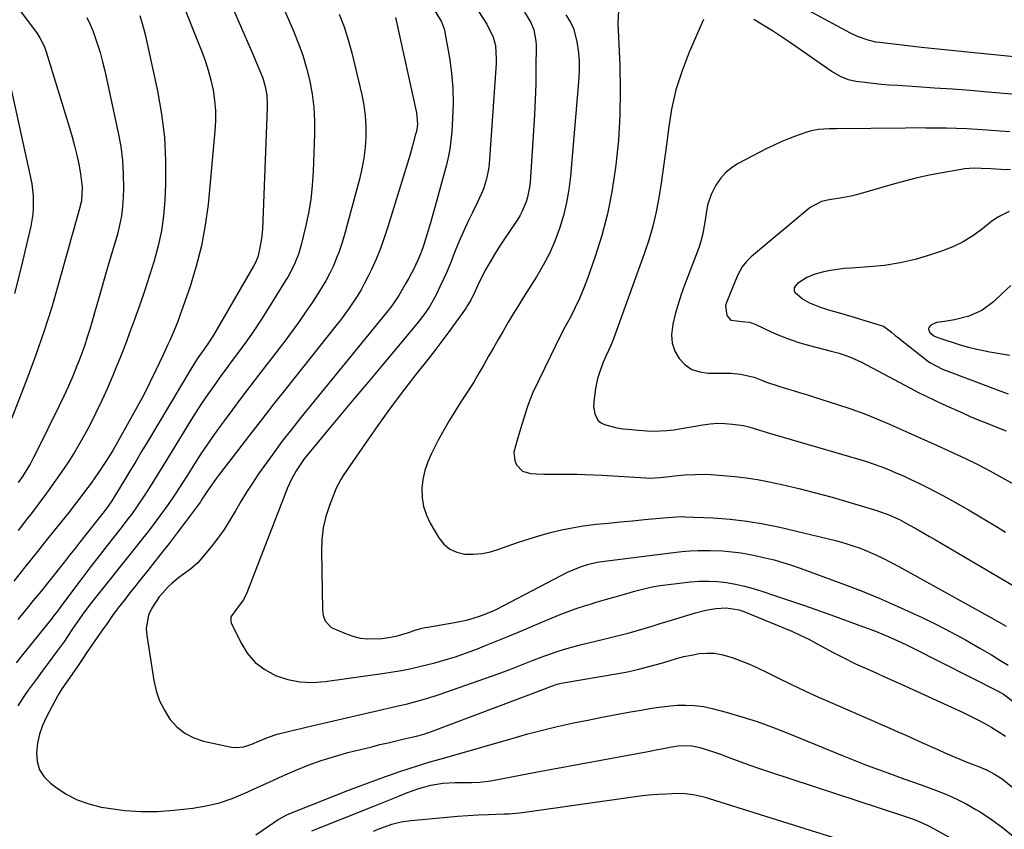
# Model space of a CAD drawing. Units: inches. Extents: x 1830809 to 1836152, y 426290 to 431626.
# Drawn here: x 1834464 to 1834800, y 427211 to 427487 of the extents above; entities that cross this region are included whole.
import ezdxf

# ---------------------------------------------------------------- set-up
doc = ezdxf.new("R2010")
doc.units = ezdxf.units.IN
doc.header["$MEASUREMENT"] = 0
doc.layers.add('7', color=7, linetype='Continuous')
doc.layers.add('8', color=7, linetype='Continuous')

msp = doc.modelspace()

# ---------------------------------------------------------------- linework, layer by layer
at = {"layer": '7', "color": 18}
for points in [[(1834456.82, 427500.07, 1812), (1834469.77, 427482.71, 1812), (1834470.74, 427481.25, 1812), (1834472.32, 427478.14, 1812), (1834472.92, 427476.49, 1812), (1834480.88, 427450.54, 1812), (1834481.77, 427447.47, 1812), (1834482.59, 427444.38, 1812), (1834483.32, 427441.27, 1812), (1834483.98, 427438.14, 1812), (1834484.61, 427434.91, 1812), (1834485.11, 427430.29, 1812), (1834484.89, 427425.64, 1812), (1834484.16, 427422.62, 1812), (1834482.9, 427418.16, 1812), (1834482.41, 427416.42, 1812), (1834481.44, 427412.96, 1812), (1834480.96, 427411.22, 1812), (1834477.24, 427397.76, 1812), (1834474.77, 427389.34, 1812), (1834472.13, 427380.98, 1812), (1834469.24, 427372.7, 1812), (1834466.18, 427364.47, 1812), (1834457.99, 427343.44, 1812)], [(1834517.98, 427496.6, 1806), (1834525.86, 427476.84, 1806), (1834527.06, 427473.54, 1806), (1834528.14, 427470.2, 1806), (1834529.03, 427466.8, 1806), (1834529.79, 427463.37, 1806), (1834530.31, 427459.9, 1806), (1834530.62, 427456.42, 1806), (1834530.64, 427452.93, 1806), (1834530.45, 427449.43, 1806), (1834528.07, 427424.43, 1806), (1834527.13, 427417.3, 1806), (1834525.85, 427410.25, 1806), (1834524.06, 427403.3, 1806), (1834521.94, 427396.44, 1806), (1834518.34, 427386.16, 1806), (1834517.73, 427384.5, 1806), (1834516.43, 427381.2, 1806), (1834515.02, 427377.96, 1806), (1834514.29, 427376.35, 1806), (1834512.79, 427373.13, 1806), (1834510.3, 427367.87, 1806), (1834508.25, 427363.65, 1806), (1834506.14, 427359.47, 1806), (1834503.95, 427355.34, 1806), (1834501.69, 427351.24, 1806), (1834497.81, 427344.35, 1806), (1834495.56, 427340.49, 1806), (1834493.23, 427336.67, 1806), (1834490.78, 427332.93, 1806), (1834488.2, 427329.28, 1806), (1834486, 427326.32, 1806), (1834484.36, 427324.16, 1806), (1834482.69, 427322.01, 1806), (1834481.01, 427319.88, 1806), (1834473.27, 427310.21, 1806), (1834469.46, 427305.44, 1806), (1834465.66, 427300.66, 1806), (1834461.86, 427295.88, 1806)], [(1834533.36, 427498.78, 1804), (1834542.58, 427477.54, 1804), (1834543.4, 427475.65, 1804), (1834544.2, 427473.76, 1804), (1834545.77, 427469.97, 1804), (1834546.71, 427467.54, 1804), (1834547.55, 427464.67, 1804), (1834548.09, 427461.72, 1804), (1834548.3, 427458.74, 1804), (1834548.29, 427457.24, 1804), (1834546.61, 427416, 1804), (1834546.34, 427412.79, 1804), (1834545.79, 427409.61, 1804), (1834545.05, 427406.47, 1804), (1834544.12, 427404.34, 1804), (1834543.56, 427403.33, 1804), (1834530.74, 427381.2, 1804), (1834529.94, 427379.85, 1804), (1834528.24, 427377.21, 1804), (1834526.72, 427375.03, 1804), (1834524.38, 427371.68, 1804), (1834522.18, 427368.24, 1804), (1834507.44, 427343.45, 1804), (1834505.43, 427340.08, 1804), (1834503.42, 427336.71, 1804), (1834501.39, 427333.35, 1804), (1834499.36, 427329.99, 1804), (1834495.94, 427324.37, 1804), (1834495.27, 427323.3, 1804), (1834493.42, 427320.71, 1804), (1834491.71, 427318.5, 1804), (1834489.59, 427315.8, 1804), (1834487.48, 427313.09, 1804), (1834486.12, 427311.34, 1804), (1834484.37, 427309.12, 1804), (1834482.62, 427306.9, 1804), (1834480.87, 427304.68, 1804), (1834479.11, 427302.47, 1804), (1834473.74, 427295.76, 1804), (1834471.12, 427292.5, 1804), (1834468.5, 427289.25, 1804), (1834465.87, 427286, 1804), (1834463.24, 427282.75, 1804)], [(1834553.44, 427492.19, 1802), (1834557.12, 427483.83, 1802), (1834558.83, 427479.6, 1802), (1834560.37, 427475.31, 1802), (1834561.65, 427470.94, 1802), (1834562.77, 427466.52, 1802), (1834563.58, 427462.03, 1802), (1834564.16, 427457.53, 1802), (1834564.39, 427452.99, 1802), (1834564.4, 427448.44, 1802), (1834563.93, 427435.67, 1802), (1834563.61, 427430.89, 1802), (1834563.1, 427426.13, 1802), (1834562.3, 427421.42, 1802), (1834561.32, 427416.73, 1802), (1834559.85, 427410.65, 1802), (1834558.91, 427407.44, 1802), (1834557.67, 427404.33, 1802), (1834556.18, 427401.33, 1802), (1834555.37, 427399.87, 1802), (1834554.51, 427398.43, 1802), (1834548.83, 427389.28, 1802), (1834546.27, 427385.27, 1802), (1834543.65, 427381.3, 1802), (1834540.92, 427377.4, 1802), (1834538.13, 427373.54, 1802), (1834536.01, 427370.69, 1802), (1834534.24, 427368.29, 1802), (1834532.48, 427365.88, 1802), (1834530.73, 427363.47, 1802), (1834529, 427361.04, 1802), (1834527.29, 427358.6, 1802), (1834525.62, 427356.13, 1802), (1834524.01, 427353.62, 1802), (1834522.42, 427351.1, 1802), (1834514.26, 427337.74, 1802), (1834512.78, 427335.33, 1802), (1834511.3, 427332.92, 1802), (1834509.82, 427330.52, 1802), (1834508.33, 427328.12, 1802), (1834506.34, 427324.98, 1802), (1834504.19, 427321.78, 1802), (1834501.93, 427318.64, 1802), (1834500.77, 427317.09, 1802), (1834498.41, 427314.03, 1802), (1834493.73, 427308.08, 1802), (1834490.91, 427304.47, 1802), (1834488.11, 427300.84, 1802), (1834485.34, 427297.19, 1802), (1834482.59, 427293.52, 1802), (1834477.87, 427287.18, 1802), (1834476.74, 427285.66, 1802), (1834475.2, 427283.66, 1802), (1834474.81, 427283.16, 1802), (1834465.71, 427271.81, 1802), (1834462.69, 427268, 1802)], [(1834817.91, 427473.26, 1788), (1834788.22, 427476.21, 1788), (1834782.59, 427476.78, 1788), (1834776.96, 427477.38, 1788), (1834771.33, 427478, 1788), (1834765.71, 427478.64, 1788), (1834757.07, 427479.65, 1788), (1834755.78, 427479.84, 1788), (1834753.24, 427480.42, 1788), (1834749.55, 427481.75, 1788), (1834747.19, 427482.89, 1788), (1834728.24, 427493.12, 1788)], [(1834504.8, 427488.91, 1808), (1834506.08, 427484.58, 1808), (1834506.61, 427482.38, 1808), (1834510.84, 427463.17, 1808), (1834512.25, 427455.27, 1808), (1834513.24, 427447.34, 1808), (1834513.61, 427439.36, 1808), (1834513.55, 427431.34, 1808), (1834513.3, 427425.78, 1808), (1834512.86, 427420.55, 1808), (1834512.16, 427415.36, 1808), (1834511.07, 427410.24, 1808), (1834509.73, 427405.16, 1808), (1834508.15, 427400.13, 1808), (1834506.51, 427395.12, 1808), (1834504.79, 427390.14, 1808), (1834503.01, 427385.17, 1808), (1834501.32, 427380.59, 1808), (1834500.22, 427377.66, 1808), (1834499.1, 427374.73, 1808), (1834497.96, 427371.82, 1808), (1834496.79, 427368.92, 1808), (1834495.62, 427366.05, 1808), (1834493.79, 427361.74, 1808), (1834491.88, 427357.47, 1808), (1834489.84, 427353.27, 1808), (1834487.72, 427349.1, 1808), (1834487.06, 427347.85, 1808), (1834484.96, 427344.03, 1808), (1834482.77, 427340.27, 1808), (1834480.45, 427336.58, 1808), (1834478.04, 427332.95, 1808), (1834475.54, 427329.38, 1808), (1834472.99, 427325.84, 1808), (1834470.38, 427322.35, 1808), (1834467.73, 427318.89, 1808), (1834466.56, 427317.4, 1808), (1834463.31, 427313.21, 1808)], [(1834605.38, 427490.5, 1796), (1834607.67, 427486.72, 1796), (1834608.67, 427483.97, 1796), (1834608.99, 427482.53, 1796), (1834610.38, 427474.39, 1796), (1834611.08, 427469.24, 1796), (1834611.53, 427464.07, 1796), (1834611.62, 427458.89, 1796), (1834611.47, 427453.69, 1796), (1834611.19, 427449.27, 1796), (1834610.91, 427446.29, 1796), (1834610.51, 427443.33, 1796), (1834609.93, 427440.4, 1796), (1834609.23, 427437.48, 1796), (1834608.45, 427434.58, 1796), (1834607.66, 427431.68, 1796), (1834606.86, 427428.79, 1796), (1834606.07, 427425.89, 1796), (1834604.49, 427420.15, 1796), (1834603.91, 427418.11, 1796), (1834602.73, 427414.04, 1796), (1834601.37, 427409.66, 1796), (1834600.09, 427406.37, 1796), (1834598.35, 427402.67, 1796), (1834596.54, 427399.22, 1796), (1834595.58, 427397.52, 1796), (1834593.18, 427393.39, 1796), (1834591.25, 427390.46, 1796), (1834590.41, 427389.35, 1796), (1834589.97, 427388.8, 1796), (1834559.78, 427351.77, 1796), (1834556.49, 427347.65, 1796), (1834553.28, 427343.49, 1796), (1834550.15, 427339.25, 1796), (1834547.08, 427334.97, 1796), (1834545.32, 427332.44, 1796), (1834543.23, 427329.36, 1796), (1834541.21, 427326.24, 1796), (1834539.29, 427323.06, 1796), (1834537.43, 427319.83, 1796), (1834535.54, 427316.63, 1796), (1834533.54, 427313.51, 1796), (1834531.38, 427310.5, 1796), (1834529.1, 427307.56, 1796), (1834525.67, 427303.36, 1796), (1834524.56, 427302.14, 1796), (1834522.12, 427299.96, 1796), (1834518.07, 427297.09, 1796), (1834515.57, 427294.94, 1796), (1834514.56, 427293.99, 1796), (1834511.43, 427290.55, 1796), (1834508.87, 427286.66, 1796), (1834507.82, 427284.25, 1796), (1834507.02, 427279.66, 1796), (1834507.16, 427277.27, 1796), (1834509.62, 427261.94, 1796), (1834510.44, 427258.42, 1796), (1834511.58, 427255.03, 1796), (1834513.18, 427251.83, 1796), (1834515.09, 427248.76, 1796), (1834517.48, 427246.15, 1796), (1834520.15, 427243.97, 1796), (1834523.23, 427242.42, 1796), (1834526.58, 427241.29, 1796), (1834536.07, 427239.25, 1796), (1834537.48, 427239.08, 1796), (1834540.27, 427239.3, 1796), (1834542.99, 427240.23, 1796), (1834545.68, 427241.33, 1796), (1834548.72, 427242.59, 1796), (1834551.71, 427243.6, 1796), (1834555.88, 427244.69, 1796), (1834559.69, 427245.61, 1796), (1834561.6, 427246.05, 1796), (1834593.95, 427253.52, 1796), (1834595.63, 427253.92, 1796), (1834598.96, 427254.77, 1796), (1834602.27, 427255.7, 1796), (1834605.56, 427256.74, 1796), (1834607.19, 427257.29, 1796), (1834624.75, 427263.44, 1796), (1834627.05, 427264.26, 1796), (1834631.6, 427265.99, 1796), (1834633.85, 427266.9, 1796), (1834638.38, 427268.7, 1796), (1834642.94, 427270.41, 1796), (1834643.98, 427270.78, 1796), (1834646.8, 427271.75, 1796), (1834649.65, 427272.66, 1796), (1834652.52, 427273.46, 1796), (1834655.41, 427274.21, 1796), (1834663.03, 427276.03, 1796), (1834665.8, 427276.71, 1796), (1834668.56, 427277.42, 1796), (1834671.31, 427278.17, 1796), (1834674.05, 427278.95, 1796), (1834676.79, 427279.75, 1796), (1834679.52, 427280.56, 1796), (1834682.26, 427281.38, 1796), (1834684.99, 427282.21, 1796), (1834694.36, 427285.06, 1796), (1834697.78, 427285.94, 1796), (1834701.25, 427286.53, 1796), (1834704.75, 427286.8, 1796), (1834709.24, 427286.05, 1796), (1834711.4, 427285.29, 1796), (1834724.15, 427280.06, 1796), (1834727.11, 427278.79, 1796), (1834730.05, 427277.45, 1796), (1834732.93, 427276.02, 1796), (1834735.79, 427274.52, 1796), (1834738.54, 427273.02, 1796), (1834741.46, 427271.44, 1796), (1834744.39, 427269.88, 1796), (1834748.85, 427267.67, 1796), (1834753.04, 427265.8, 1796), (1834755.89, 427264.53, 1796), (1834758.74, 427263.25, 1796), (1834761.58, 427261.96, 1796), (1834764.43, 427260.67, 1796), (1834785.59, 427251.02, 1796), (1834788.07, 427249.83, 1796), (1834790.54, 427248.6, 1796), (1834792.95, 427247.28, 1796), (1834795.35, 427245.9, 1796), (1834797.21, 427244.79, 1796), (1834799.98, 427242.94, 1796)], [(1834620.43, 427490.14, 1794), (1834623.12, 427485.96, 1794), (1834625.33, 427481.54, 1794), (1834626.06, 427478.6, 1794), (1834626.37, 427474.03, 1794), (1834626.31, 427472.49, 1794), (1834623.9, 427438.22, 1794), (1834623.71, 427436.49, 1794), (1834623.04, 427433.1, 1794), (1834621.96, 427429.79, 1794), (1834621.33, 427428.17, 1794), (1834619.89, 427425, 1794), (1834618.23, 427421.68, 1794), (1834616.67, 427418.44, 1794), (1834615.17, 427415.18, 1794), (1834613.76, 427411.88, 1794), (1834612.4, 427408.55, 1794), (1834610.75, 427404.4, 1794), (1834609.6, 427401.67, 1794), (1834608.39, 427398.96, 1794), (1834607.15, 427396.27, 1794), (1834605.89, 427393.62, 1794), (1834603.71, 427389.7, 1794), (1834602, 427387.24, 1794), (1834599.23, 427383.69, 1794), (1834587.2, 427369.28, 1794), (1834582.63, 427363.8, 1794), (1834578.06, 427358.32, 1794), (1834573.5, 427352.84, 1794), (1834568.94, 427347.35, 1794), (1834561.93, 427338.91, 1794), (1834560.91, 427337.62, 1794), (1834558.09, 427333.56, 1794), (1834556.5, 427330.69, 1794), (1834555.81, 427329.2, 1794), (1834555.17, 427327.68, 1794), (1834541.34, 427291.84, 1794), (1834540.21, 427289.55, 1794), (1834537.98, 427286.7, 1794), (1834535.89, 427283.67, 1794), (1834535.8, 427282.35, 1794), (1834536, 427281.68, 1794), (1834539.21, 427274.89, 1794), (1834541.45, 427271.29, 1794), (1834544.11, 427268.14, 1794), (1834547.41, 427265.67, 1794), (1834551.13, 427263.64, 1794), (1834555.25, 427262.34, 1794), (1834559.43, 427261.49, 1794), (1834563.68, 427261.31, 1794), (1834568, 427261.58, 1794), (1834588.26, 427264.47, 1794), (1834591.14, 427264.92, 1794), (1834594.01, 427265.42, 1794), (1834596.87, 427266, 1794), (1834599.71, 427266.62, 1794), (1834600.59, 427266.83, 1794), (1834605.37, 427268.03, 1794), (1834610.1, 427269.37, 1794), (1834612.45, 427270.1, 1794), (1834617.1, 427271.71, 1794), (1834619.4, 427272.59, 1794), (1834622.88, 427273.98, 1794), (1834626.91, 427275.6, 1794), (1834630.92, 427277.24, 1794), (1834634.93, 427278.9, 1794), (1834638.92, 427280.59, 1794), (1834645.46, 427283.37, 1794), (1834648.18, 427284.48, 1794), (1834650.91, 427285.53, 1794), (1834653.67, 427286.5, 1794), (1834656.46, 427287.42, 1794), (1834658.87, 427288.17, 1794), (1834660.47, 427288.66, 1794), (1834663.67, 427289.62, 1794), (1834666.87, 427290.56, 1794), (1834670.08, 427291.48, 1794), (1834673.97, 427292.58, 1794), (1834676.72, 427293.29, 1794), (1834679.5, 427293.91, 1794), (1834682.3, 427294.39, 1794), (1834685.13, 427294.78, 1794), (1834692.64, 427295.63, 1794), (1834695.71, 427295.85, 1794), (1834698.78, 427295.91, 1794), (1834701.85, 427295.72, 1794), (1834704.91, 427295.36, 1794), (1834707.96, 427294.81, 1794), (1834710.98, 427294.16, 1794), (1834713.96, 427293.35, 1794), (1834716.92, 427292.45, 1794), (1834721.29, 427291.01, 1794), (1834726.41, 427289.29, 1794), (1834731.52, 427287.54, 1794), (1834736.61, 427285.75, 1794), (1834741.69, 427283.93, 1794), (1834751.3, 427280.45, 1794), (1834753.5, 427279.63, 1794), (1834755.7, 427278.78, 1794), (1834760.06, 427276.99, 1794), (1834764.35, 427275.07, 1794), (1834766.48, 427274.06, 1794), (1834768.59, 427273.02, 1794), (1834797.49, 427258.37, 1794), (1834799.39, 427257.28, 1794), (1834803.14, 427254.43, 1794)], [(1834636.04, 427490.03, 1792), (1834638.15, 427486.55, 1792), (1834639.13, 427484.05, 1792), (1834639.86, 427480.11, 1792), (1834639.92, 427478.76, 1792), (1834639.89, 427470.87, 1792), (1834639.81, 427465.57, 1792), (1834639.67, 427460.28, 1792), (1834639.42, 427454.99, 1792), (1834639.11, 427449.7, 1792), (1834637.88, 427432.02, 1792), (1834637.69, 427430.3, 1792), (1834637.02, 427426.93, 1792), (1834636.54, 427425.27, 1792), (1834635.23, 427422.08, 1792), (1834634.4, 427420.57, 1792), (1834633.49, 427419.1, 1792), (1834630.6, 427414.83, 1792), (1834628.97, 427412.38, 1792), (1834627.37, 427409.9, 1792), (1834625.82, 427407.39, 1792), (1834624.31, 427404.86, 1792), (1834622.69, 427402.1, 1792), (1834621.4, 427399.73, 1792), (1834620.1, 427396.88, 1792), (1834619.18, 427394.8, 1792), (1834617.66, 427391.74, 1792), (1834616.48, 427389.79, 1792), (1834615.85, 427388.85, 1792), (1834612.55, 427384.22, 1792), (1834610.22, 427380.99, 1792), (1834607.85, 427377.79, 1792), (1834605.44, 427374.63, 1792), (1834602.99, 427371.49, 1792), (1834599.3, 427366.84, 1792), (1834595.04, 427361.35, 1792), (1834590.86, 427355.8, 1792), (1834586.79, 427350.17, 1792), (1834582.8, 427344.48, 1792), (1834574.21, 427331.94, 1792), (1834573.32, 427330.55, 1792), (1834571.79, 427327.63, 1792), (1834571.15, 427326.11, 1792), (1834569.46, 427321.7, 1792), (1834568.26, 427317.9, 1792), (1834567.35, 427314.05, 1792), (1834566.9, 427310.13, 1792), (1834566.75, 427306.15, 1792), (1834567.15, 427285.97, 1792), (1834567.39, 427284.1, 1792), (1834568.04, 427282.33, 1792), (1834569.85, 427280.3, 1792), (1834570.66, 427279.83, 1792), (1834574.93, 427277.96, 1792), (1834577.44, 427277.07, 1792), (1834579.99, 427276.44, 1792), (1834582.61, 427276.19, 1792), (1834587.31, 427276.34, 1792), (1834588.98, 427276.53, 1792), (1834592.27, 427277.15, 1792), (1834596.14, 427278.27, 1792), (1834599.09, 427279.22, 1792), (1834601.07, 427279.8, 1792), (1834602.08, 427280.02, 1792), (1834603.09, 427280.21, 1792), (1834612.18, 427281.72, 1792), (1834616.2, 427282.55, 1792), (1834618.17, 427283.1, 1792), (1834621.34, 427284.13, 1792), (1834623.99, 427285.15, 1792), (1834625.28, 427285.74, 1792), (1834626.55, 427286.36, 1792), (1834650.66, 427298.88, 1792), (1834655.09, 427300.78, 1792), (1834657.43, 427301.51, 1792), (1834660.73, 427302.33, 1792), (1834662.41, 427302.6, 1792), (1834686.86, 427305.67, 1792), (1834689.63, 427305.96, 1792), (1834692.41, 427306.18, 1792), (1834695.19, 427306.29, 1792), (1834697.98, 427306.32, 1792), (1834699.31, 427306.31, 1792), (1834703.56, 427306.16, 1792), (1834707.8, 427305.79, 1792), (1834709.91, 427305.51, 1792), (1834714.1, 427304.78, 1792), (1834718.08, 427303.88, 1792), (1834721.09, 427303.12, 1792), (1834724.07, 427302.28, 1792), (1834727.03, 427301.34, 1792), (1834729.96, 427300.32, 1792), (1834744.26, 427295.06, 1792), (1834750.61, 427292.63, 1792), (1834756.91, 427290.09, 1792), (1834763.13, 427287.37, 1792), (1834769.31, 427284.54, 1792), (1834771.42, 427283.54, 1792), (1834776.47, 427281.06, 1792), (1834781.48, 427278.49, 1792), (1834786.41, 427275.79, 1792), (1834791.3, 427273, 1792), (1834795.25, 427270.68, 1792), (1834798.1, 427268.95, 1792), (1834800.92, 427267.17, 1792)], [(1834668.05, 427490.65, 1788), (1834667.83, 427486.32, 1788), (1834668.48, 427471.84, 1788), (1834668.65, 427463.34, 1788), (1834668.54, 427454.86, 1788), (1834668, 427446.39, 1788), (1834667.18, 427437.93, 1788), (1834666.97, 427436.21, 1788), (1834665.8, 427428.68, 1788), (1834664.31, 427421.22, 1788), (1834662.35, 427413.87, 1788), (1834660.07, 427406.6, 1788), (1834657.45, 427399.1, 1788), (1834656.15, 427395.67, 1788), (1834654.75, 427392.29, 1788), (1834653.19, 427388.98, 1788), (1834651.52, 427385.72, 1788), (1834649.79, 427382.49, 1788), (1834648.09, 427379.24, 1788), (1834646.44, 427375.96, 1788), (1834644.81, 427372.67, 1788), (1834638.81, 427360.27, 1788), (1834637.25, 427356.14, 1788), (1834636.72, 427354.44, 1788), (1834636.45, 427353.6, 1788), (1834635.23, 427349.69, 1788), (1834634.64, 427347.8, 1788), (1834633.47, 427344, 1788), (1834632.41, 427339.85, 1788), (1834632.73, 427336.94, 1788), (1834633.3, 427335.53, 1788), (1834635.29, 427333.45, 1788), (1834638.03, 427332.6, 1788), (1834640.01, 427332.51, 1788), (1834642.59, 427332.42, 1788), (1834645.16, 427332.35, 1788), (1834647.74, 427332.33, 1788), (1834650.32, 427332.34, 1788), (1834650.93, 427332.34, 1788), (1834653.82, 427332.34, 1788), (1834656.7, 427332.3, 1788), (1834659.58, 427332.19, 1788), (1834662.46, 427332.04, 1788), (1834677.34, 427331.1, 1788), (1834678.71, 427331.06, 1788), (1834682.12, 427331.24, 1788), (1834685.43, 427331.63, 1788), (1834687.17, 427331.82, 1788), (1834690.66, 427332.13, 1788), (1834694.15, 427332.31, 1788), (1834695.9, 427332.33, 1788), (1834699.4, 427332.22, 1788), (1834703.78, 427331.94, 1788), (1834707.71, 427331.59, 1788), (1834711.62, 427331.14, 1788), (1834715.51, 427330.5, 1788), (1834719.38, 427329.75, 1788), (1834723.76, 427328.8, 1788), (1834729.51, 427327.47, 1788), (1834735.24, 427326.05, 1788), (1834740.93, 427324.5, 1788), (1834746.6, 427322.86, 1788), (1834756.14, 427319.96, 1788), (1834757.02, 427319.69, 1788), (1834759.62, 427318.76, 1788), (1834763.83, 427316.86, 1788), (1834766.3, 427315.58, 1788), (1834770.24, 427313.38, 1788), (1834774.15, 427311.12, 1788), (1834776.1, 427309.98, 1788), (1834778.04, 427308.84, 1788), (1834803.23, 427294.02, 1788)], [(1834591.97, 427488.24, 1798), (1834599.16, 427455.65, 1798), (1834599.49, 427451.82, 1798), (1834599.12, 427449.33, 1798), (1834598.87, 427448.34, 1798), (1834597.82, 427444.38, 1798), (1834596.97, 427441.42, 1798), (1834596.53, 427439.95, 1798), (1834589.4, 427416.73, 1798), (1834588.18, 427413.04, 1798), (1834586.85, 427409.39, 1798), (1834585.37, 427405.79, 1798), (1834583.78, 427402.24, 1798), (1834582.6, 427399.73, 1798), (1834581.47, 427397.5, 1798), (1834580.28, 427395.3, 1798), (1834578.99, 427393.16, 1798), (1834577.62, 427391.06, 1798), (1834576.19, 427389.01, 1798), (1834574.72, 427386.97, 1798), (1834573.22, 427384.97, 1798), (1834571.68, 427382.99, 1798), (1834554.6, 427361.47, 1798), (1834550.45, 427356.22, 1798), (1834546.32, 427350.95, 1798), (1834542.21, 427345.67, 1798), (1834538.12, 427340.37, 1798), (1834531.57, 427331.84, 1798), (1834530, 427329.72, 1798), (1834527.71, 427326.3, 1798), (1834526.13, 427323.91, 1798), (1834525.48, 427322.97, 1798), (1834525.14, 427322.51, 1798), (1834520.34, 427316.07, 1798), (1834517.59, 427312.41, 1798), (1834514.81, 427308.77, 1798), (1834511.99, 427305.16, 1798), (1834509.16, 427301.57, 1798), (1834507.5, 427299.5, 1798), (1834505.48, 427296.95, 1798), (1834503.46, 427294.4, 1798), (1834501.45, 427291.85, 1798), (1834499.44, 427289.29, 1798), (1834497.47, 427286.71, 1798), (1834495.52, 427284.1, 1798), (1834493.63, 427281.46, 1798), (1834491.77, 427278.79, 1798), (1834486.69, 427271.37, 1798), (1834485.44, 427269.52, 1798), (1834483.6, 427266.72, 1798), (1834480.99, 427263.02, 1798), (1834478.2, 427259.09, 1798), (1834477.19, 427257.46, 1798), (1834476.72, 427256.62, 1798), (1834472.95, 427249.59, 1798), (1834471.62, 427246.66, 1798), (1834470.57, 427243.66, 1798), (1834469.91, 427240.54, 1798), (1834469.53, 427237.35, 1798), (1834469.83, 427234.32, 1798), (1834470.65, 427231.53, 1798), (1834472.25, 427229.1, 1798), (1834474.37, 427226.91, 1798), (1834476.12, 427225.58, 1798), (1834479.71, 427223.23, 1798), (1834483.46, 427221.26, 1798), (1834487.46, 427219.85, 1798), (1834491.62, 427218.8, 1798), (1834494.15, 427218.36, 1798), (1834499.71, 427217.63, 1798), (1834505.28, 427217.23, 1798), (1834510.87, 427217.31, 1798), (1834516.46, 427217.71, 1798), (1834522.9, 427218.46, 1798), (1834527.48, 427219.22, 1798), (1834531.97, 427220.27, 1798), (1834536.34, 427221.75, 1798), (1834540.63, 427223.52, 1798), (1834544.86, 427225.49, 1798), (1834549.11, 427227.43, 1798), (1834553.37, 427229.33, 1798), (1834557.8, 427231.27, 1798), (1834562.19, 427233.05, 1798), (1834566.64, 427234.67, 1798), (1834571.16, 427236.08, 1798), (1834575.73, 427237.35, 1798), (1834583.91, 427239.39, 1798), (1834586.68, 427240.08, 1798), (1834589.45, 427240.75, 1798), (1834592.23, 427241.41, 1798), (1834595.01, 427242.06, 1798), (1834599.62, 427243.11, 1798), (1834601.97, 427243.76, 1798), (1834602.89, 427244.07, 1798), (1834603.34, 427244.24, 1798), (1834642.56, 427259.01, 1798), (1834645.24, 427260.08, 1798), (1834647.11, 427260.71, 1798), (1834648.46, 427261.07, 1798), (1834649.14, 427261.21, 1798), (1834649.82, 427261.34, 1798), (1834667.22, 427264.24, 1798), (1834671.14, 427264.98, 1798), (1834675.03, 427265.82, 1798), (1834678.89, 427266.82, 1798), (1834682.72, 427267.92, 1798), (1834685.32, 427268.73, 1798), (1834687.84, 427269.46, 1798), (1834690.38, 427270.11, 1798), (1834692.95, 427270.66, 1798), (1834695.54, 427271.13, 1798), (1834698.12, 427271.34, 1798), (1834700.67, 427271.3, 1798), (1834703.19, 427270.88, 1798), (1834706.76, 427269.81, 1798), (1834709.76, 427268.68, 1798), (1834712.72, 427267.49, 1798), (1834715.64, 427266.18, 1798), (1834718.53, 427264.81, 1798), (1834722.14, 427263.01, 1798), (1834726.83, 427260.72, 1798), (1834731.54, 427258.48, 1798), (1834736.29, 427256.31, 1798), (1834741.06, 427254.18, 1798), (1834760.59, 427245.67, 1798), (1834763.33, 427244.47, 1798), (1834766.07, 427243.26, 1798), (1834768.81, 427242.05, 1798), (1834771.54, 427240.83, 1798), (1834774.62, 427239.44, 1798), (1834777, 427238.39, 1798), (1834779.39, 427237.34, 1798), (1834781.77, 427236.3, 1798), (1834784.48, 427235.14, 1798), (1834786.57, 427234.26, 1798), (1834790.77, 427232.57, 1798), (1834793.53, 427231.45, 1798), (1834796.29, 427230.05, 1798), (1834798.92, 427228.39, 1798), (1834802.48, 427225.41, 1798)], [(1834697.03, 427487.48, 1786), (1834692.18, 427476.36, 1786), (1834689.73, 427469.99, 1786), (1834687.66, 427463.52, 1786), (1834686.17, 427456.9, 1786), (1834685.05, 427450.17, 1786), (1834684.6, 427446.44, 1786), (1834683.98, 427441.5, 1786), (1834683.31, 427436.57, 1786), (1834682.59, 427431.64, 1786), (1834681.82, 427426.72, 1786), (1834680.89, 427421.84, 1786), (1834679.78, 427417.01, 1786), (1834678.4, 427412.24, 1786), (1834676.85, 427407.53, 1786), (1834666.36, 427378.55, 1786), (1834665.45, 427376.24, 1786), (1834663.85, 427372.86, 1786), (1834662.85, 427370.59, 1786), (1834661.42, 427366.76, 1786), (1834660.91, 427365.06, 1786), (1834660.21, 427361.59, 1786), (1834659.7, 427358.09, 1786), (1834659.57, 427355.5, 1786), (1834659.94, 427352.92, 1786), (1834661.05, 427350.8, 1786), (1834661.95, 427350.04, 1786), (1834663.29, 427349.34, 1786), (1834667.47, 427348.19, 1786), (1834669.53, 427347.89, 1786), (1834671.29, 427347.69, 1786), (1834674.82, 427347.35, 1786), (1834677.66, 427347.14, 1786), (1834679.96, 427347.05, 1786), (1834684.55, 427347.25, 1786), (1834687.03, 427347.56, 1786), (1834689.41, 427347.95, 1786), (1834694.16, 427348.75, 1786), (1834696.85, 427349.23, 1786), (1834699.35, 427349.56, 1786), (1834701.86, 427349.73, 1786), (1834704.37, 427349.67, 1786), (1834706.89, 427349.46, 1786), (1834710.7, 427348.96, 1786), (1834712.52, 427348.58, 1786), (1834715.79, 427347.54, 1786), (1834717.3, 427347.09, 1786), (1834718.05, 427346.86, 1786), (1834718.8, 427346.64, 1786), (1834749.57, 427337.59, 1786), (1834752.23, 427336.76, 1786), (1834754.87, 427335.89, 1786), (1834757.49, 427334.94, 1786), (1834760.09, 427333.94, 1786), (1834762.66, 427332.88, 1786), (1834765.21, 427331.77, 1786), (1834767.74, 427330.6, 1786), (1834770.25, 427329.4, 1786), (1834772.74, 427328.16, 1786), (1834776.45, 427326.26, 1786), (1834780.14, 427324.3, 1786), (1834783.78, 427322.27, 1786), (1834787.39, 427320.17, 1786), (1834797.29, 427314.28, 1786), (1834800.06, 427312.63, 1786)], [(1834803.45, 427461.96, 1786), (1834793.99, 427462.75, 1786), (1834787.95, 427463.24, 1786), (1834781.9, 427463.71, 1786), (1834775.84, 427464.13, 1786), (1834769.79, 427464.54, 1786), (1834763.35, 427464.95, 1786), (1834760.51, 427465.15, 1786), (1834757.68, 427465.39, 1786), (1834754.85, 427465.67, 1786), (1834752.03, 427465.99, 1786), (1834749.03, 427466.35, 1786), (1834746.45, 427466.9, 1786), (1834744.02, 427467.92, 1786), (1834740.58, 427469.95, 1786), (1834739.47, 427470.69, 1786), (1834726.73, 427479.52, 1786), (1834723.65, 427481.6, 1786), (1834720.54, 427483.64, 1786), (1834717.38, 427485.6, 1786), (1834714.19, 427487.51, 1786)], [(1834460.26, 427466.79, 1814), (1834467.58, 427433.56, 1814), (1834467.97, 427431.5, 1814), (1834468.45, 427427.35, 1814), (1834468.5, 427423.16, 1814), (1834468.34, 427421.08, 1814), (1834467.64, 427416.96, 1814), (1834464.36, 427403.01, 1814), (1834462.05, 427394.05, 1814)], [(1834801.51, 427449.21, 1784), (1834796.62, 427449.56, 1784), (1834793.78, 427449.76, 1784), (1834790.31, 427449.98, 1784), (1834786.83, 427450.16, 1784), (1834783.35, 427450.3, 1784), (1834779.87, 427450.4, 1784), (1834776.39, 427450.46, 1784), (1834772.9, 427450.5, 1784), (1834769.42, 427450.51, 1784), (1834765.94, 427450.49, 1784), (1834742.44, 427450.27, 1784), (1834739.94, 427450.22, 1784), (1834736.22, 427450, 1784), (1834733.79, 427449.54, 1784), (1834732.6, 427449.19, 1784), (1834729.33, 427448.06, 1784), (1834726.54, 427447.04, 1784), (1834723.79, 427445.93, 1784), (1834721.09, 427444.69, 1784), (1834718.43, 427443.38, 1784), (1834708.87, 427438.38, 1784), (1834706.59, 427436.92, 1784), (1834704.54, 427435.24, 1784), (1834702.81, 427433.22, 1784), (1834701.3, 427430.99, 1784), (1834699.69, 427427.85, 1784), (1834698.46, 427424.16, 1784), (1834697.95, 427421.29, 1784), (1834697.5, 427418.33, 1784), (1834696.69, 427413.93, 1784), (1834695.9, 427411.06, 1784), (1834695.41, 427409.65, 1784), (1834690.6, 427396.91, 1784), (1834689.43, 427393.63, 1784), (1834688.36, 427390.33, 1784), (1834687.41, 427386.98, 1784), (1834686.56, 427383.61, 1784), (1834686.11, 427379.95, 1784), (1834686.32, 427377.1, 1784), (1834687.27, 427374.4, 1784), (1834688.7, 427371.81, 1784), (1834690.77, 427369.73, 1784), (1834693.08, 427368.14, 1784), (1834695.75, 427367.25, 1784), (1834698.65, 427366.85, 1784), (1834703.34, 427366.89, 1784), (1834706.52, 427366.81, 1784), (1834709.69, 427366.51, 1784), (1834714.32, 427365.42, 1784), (1834716.62, 427364.54, 1784), (1834718.5, 427363.8, 1784), (1834722.34, 427362.47, 1784), (1834725.24, 427361.6, 1784), (1834727.67, 427360.89, 1784), (1834730.1, 427360.17, 1784), (1834732.52, 427359.42, 1784), (1834734.94, 427358.67, 1784), (1834742.78, 427356.16, 1784), (1834747.27, 427354.65, 1784), (1834751.72, 427353.04, 1784), (1834756.13, 427351.3, 1784), (1834760.49, 427349.46, 1784), (1834764.83, 427347.54, 1784), (1834769.16, 427345.61, 1784), (1834773.47, 427343.64, 1784), (1834777.78, 427341.66, 1784), (1834786.35, 427337.67, 1784), (1834790.56, 427335.63, 1784), (1834794.72, 427333.52, 1784), (1834798.81, 427331.27, 1784), (1834802.86, 427328.95, 1784)], [(1834801.71, 427436.18, 1782), (1834798.39, 427436.35, 1782), (1834795.08, 427436.53, 1782), (1834791.77, 427436.69, 1782), (1834789.46, 427436.74, 1782), (1834786.02, 427436.53, 1782), (1834784.88, 427436.36, 1782), (1834778.47, 427435.23, 1782), (1834774.15, 427434.39, 1782), (1834769.85, 427433.47, 1782), (1834765.58, 427432.4, 1782), (1834761.33, 427431.25, 1782), (1834749.17, 427427.74, 1782), (1834747.36, 427427.26, 1782), (1834743.7, 427426.52, 1782), (1834739.91, 427426.02, 1782), (1834737.3, 427425.44, 1782), (1834733.4, 427423.32, 1782), (1834714.14, 427407.26, 1782), (1834713.28, 427406.5, 1782), (1834711.67, 427404.89, 1782), (1834710.24, 427403.12, 1782), (1834708.6, 427400.14, 1782), (1834704.86, 427390.94, 1782), (1834704.57, 427389.83, 1782), (1834704.98, 427386.55, 1782), (1834706.38, 427384.97, 1782), (1834710.18, 427384.42, 1782), (1834712.61, 427384.2, 1782), (1834713.8, 427383.89, 1782), (1834714.37, 427383.68, 1782), (1834714.93, 427383.44, 1782), (1834720.14, 427380.98, 1782), (1834723.33, 427379.58, 1782), (1834726.57, 427378.31, 1782), (1834729.87, 427377.22, 1782), (1834733.22, 427376.26, 1782), (1834740.61, 427374.37, 1782), (1834743.26, 427373.63, 1782), (1834747.16, 427372.28, 1782), (1834749.67, 427371.17, 1782), (1834750.9, 427370.55, 1782), (1834767.36, 427361.84, 1782), (1834770.16, 427360.39, 1782), (1834772.99, 427358.97, 1782), (1834775.83, 427357.61, 1782), (1834778.7, 427356.29, 1782), (1834785.35, 427353.28, 1782), (1834788.02, 427352.1, 1782), (1834790.7, 427350.95, 1782), (1834793.4, 427349.84, 1782), (1834796.11, 427348.76, 1782), (1834800.25, 427347.14, 1782)], [(1834801.82, 427396.81, 1778), (1834798.85, 427394.04, 1778), (1834795.9, 427391.15, 1778), (1834792.01, 427388.2, 1778), (1834787.5, 427386.31, 1778), (1834782.66, 427385.09, 1778), (1834779.21, 427384.51, 1778), (1834776.49, 427384.09, 1778), (1834774.54, 427383.2, 1778), (1834773.96, 427382.57, 1778), (1834773.75, 427382.04, 1778), (1834773.84, 427381.48, 1778), (1834774.25, 427380.77, 1778), (1834775.63, 427379.61, 1778), (1834776.42, 427379.19, 1778), (1834777.26, 427378.85, 1778), (1834784.6, 427376.53, 1778), (1834787.41, 427375.71, 1778), (1834790.27, 427375.01, 1778), (1834793.14, 427374.41, 1778), (1834794.59, 427374.15, 1778), (1834796.03, 427373.9, 1778), (1834801.47, 427373.02, 1778)], [(1834563.44, 427210.7, 1802), (1834584.64, 427219.13, 1802), (1834588.04, 427220.48, 1802), (1834591.43, 427221.84, 1802), (1834596.07, 427223.7, 1802), (1834598.03, 427224.44, 1802), (1834600.01, 427225.12, 1802), (1834604.05, 427226.23, 1802), (1834608.16, 427226.95, 1802), (1834612.32, 427227.19, 1802), (1834616.99, 427227.19, 1802), (1834617.93, 427227.2, 1802), (1834620.75, 427227.31, 1802), (1834624.49, 427227.78, 1802), (1834628.58, 427228.55, 1802), (1834631.55, 427229.1, 1802), (1834634.52, 427229.66, 1802), (1834637.49, 427230.21, 1802), (1834640.46, 427230.77, 1802), (1834678.7, 427237.85, 1802), (1834680.27, 427238.15, 1802), (1834683.42, 427238.76, 1802), (1834686.13, 427239.29, 1802), (1834689.16, 427239.76, 1802), (1834693.2, 427239.72, 1802), (1834695.8, 427239.09, 1802), (1834697.58, 427238.58, 1802), (1834701.1, 427237.44, 1802), (1834702.84, 427236.81, 1802), (1834706.07, 427235.58, 1802), (1834709.42, 427234.32, 1802), (1834712.79, 427233.1, 1802), (1834716.18, 427231.93, 1802), (1834719.57, 427230.79, 1802), (1834764.52, 427216.05, 1802), (1834768.33, 427214.73, 1802), (1834770.83, 427213.77, 1802), (1834773.27, 427212.64, 1802), (1834774.46, 427212.02, 1802), (1834790.63, 427203.07, 1802)], [(1834584.55, 427210.54, 1804), (1834586.07, 427211.2, 1804), (1834590.75, 427212.89, 1804), (1834593.97, 427213.7, 1804), (1834597.25, 427214.18, 1804), (1834609.66, 427215.38, 1804), (1834613.17, 427215.68, 1804), (1834616.69, 427215.94, 1804), (1834620.22, 427216.13, 1804), (1834623.74, 427216.27, 1804), (1834629.03, 427216.43, 1804), (1834630.8, 427216.51, 1804), (1834634.34, 427216.82, 1804), (1834636.1, 427217.04, 1804), (1834672.2, 427222.2, 1804), (1834675.29, 427222.6, 1804), (1834678.38, 427222.93, 1804), (1834681.48, 427223.17, 1804), (1834684.59, 427223.35, 1804), (1834688.01, 427223.5, 1804), (1834690.8, 427223.46, 1804), (1834693.57, 427223.09, 1804), (1834696.3, 427222.49, 1804), (1834697.65, 427222.12, 1804), (1834698.99, 427221.73, 1804), (1834754.5, 427204.34, 1804)]]:
    msp.add_polyline3d(points, dxfattribs=at)
at = {"layer": '8', "color": 18}
for points in [[(1834572.76, 427489.39, 1800), (1834574.49, 427485.06, 1800), (1834575.92, 427480.63, 1800), (1834577.15, 427476.12, 1800), (1834580.5, 427461.85, 1800), (1834581.18, 427458.28, 1800), (1834581.68, 427454.69, 1800), (1834581.89, 427451.07, 1800), (1834581.91, 427447.43, 1800), (1834581.66, 427443.8, 1800), (1834581.24, 427440.19, 1800), (1834580.57, 427436.62, 1800), (1834579.74, 427433.08, 1800), (1834574.47, 427413.69, 1800), (1834573.68, 427411.04, 1800), (1834572.8, 427408.41, 1800), (1834571.79, 427405.83, 1800), (1834570.7, 427403.28, 1800), (1834569.49, 427400.79, 1800), (1834568.2, 427398.34, 1800), (1834566.81, 427395.94, 1800), (1834565.34, 427393.59, 1800), (1834563.73, 427391.12, 1800), (1834561.36, 427387.6, 1800), (1834558.94, 427384.11, 1800), (1834556.44, 427380.68, 1800), (1834553.89, 427377.28, 1800), (1834545.32, 427366.17, 1800), (1834542.36, 427362.3, 1800), (1834539.41, 427358.41, 1800), (1834536.48, 427354.51, 1800), (1834533.58, 427350.59, 1800), (1834532.57, 427349.22, 1800), (1834530.21, 427345.96, 1800), (1834527.91, 427342.66, 1800), (1834525.67, 427339.32, 1800), (1834523.49, 427335.94, 1800), (1834521.02, 427332.02, 1800), (1834519.19, 427329.13, 1800), (1834517.36, 427326.25, 1800), (1834516.42, 427324.83, 1800), (1834514.49, 427322.02, 1800), (1834511.65, 427318.15, 1800), (1834509.7, 427315.55, 1800), (1834507.74, 427312.96, 1800), (1834505.74, 427310.4, 1800), (1834503.72, 427307.85, 1800), (1834488.3, 427288.57, 1800), (1834485.8, 427285.27, 1800), (1834484.21, 427283, 1800), (1834481.91, 427279.56, 1800), (1834480.2, 427276.97, 1800), (1834479.1, 427275.35, 1800), (1834476.8, 427272.19, 1800), (1834473.21, 427267.44, 1800), (1834471.49, 427265.13, 1800), (1834469.77, 427262.82, 1800), (1834468.07, 427260.5, 1800), (1834466.38, 427258.17, 1800), (1834464.76, 427255.79, 1800), (1834463.24, 427253.36, 1800)], [(1834650.14, 427489.14, 1790), (1834651.77, 427486.44, 1790), (1834652.72, 427484.41, 1790), (1834653.89, 427480.07, 1790), (1834654.41, 427476.12, 1790), (1834654.61, 427473.29, 1790), (1834654.61, 427470.45, 1790), (1834654.47, 427467.61, 1790), (1834651.67, 427434.1, 1790), (1834651.12, 427429.55, 1790), (1834650.35, 427425.04, 1790), (1834649.25, 427420.6, 1790), (1834647.93, 427416.21, 1790), (1834646.3, 427411.92, 1790), (1834644.47, 427407.73, 1790), (1834642.36, 427403.67, 1790), (1834640.05, 427399.7, 1790), (1834635.7, 427392.8, 1790), (1834633.93, 427389.94, 1790), (1834632.17, 427387.07, 1790), (1834630.44, 427384.19, 1790), (1834628.68, 427381.19, 1790), (1834627.02, 427378.33, 1790), (1834625.37, 427375.46, 1790), (1834623.74, 427372.59, 1790), (1834622.12, 427369.71, 1790), (1834620.47, 427366.84, 1790), (1834618.78, 427364, 1790), (1834617.03, 427361.2, 1790), (1834615.24, 427358.43, 1790), (1834614.56, 427357.41, 1790), (1834612.45, 427354.12, 1790), (1834610.41, 427350.78, 1790), (1834608.47, 427347.38, 1790), (1834606.6, 427343.95, 1790), (1834604.25, 427339.46, 1790), (1834602.98, 427336.59, 1790), (1834601.96, 427333.64, 1790), (1834601.34, 427330.58, 1790), (1834600.97, 427327.46, 1790), (1834601.09, 427324.34, 1790), (1834601.55, 427321.32, 1790), (1834602.54, 427318.41, 1790), (1834603.86, 427315.6, 1790), (1834606.74, 427310.68, 1790), (1834608.5, 427308.52, 1790), (1834610.53, 427306.79, 1790), (1834612.97, 427305.74, 1790), (1834615.69, 427305.12, 1790), (1834618.63, 427305.1, 1790), (1834621.54, 427305.33, 1790), (1834624.4, 427305.92, 1790), (1834627.22, 427306.75, 1790), (1834630.39, 427307.9, 1790), (1834633.97, 427309.15, 1790), (1834637.58, 427310.34, 1790), (1834641.22, 427311.43, 1790), (1834644.88, 427312.46, 1790), (1834648.57, 427313.35, 1790), (1834652.29, 427314.12, 1790), (1834656.03, 427314.72, 1790), (1834660.47, 427315.27, 1790), (1834664.59, 427315.7, 1790), (1834668.71, 427316.11, 1790), (1834672.83, 427316.5, 1790), (1834676.95, 427316.88, 1790), (1834683.39, 427317.47, 1790), (1834687.97, 427317.84, 1790), (1834689.81, 427317.88, 1790), (1834690.73, 427317.86, 1790), (1834700.38, 427317.44, 1790), (1834706.1, 427317.03, 1790), (1834711.79, 427316.39, 1790), (1834717.44, 427315.43, 1790), (1834723.05, 427314.26, 1790), (1834742.04, 427309.69, 1790), (1834744.87, 427308.94, 1790), (1834747.67, 427308.09, 1790), (1834750.42, 427307.1, 1790), (1834753.14, 427306.02, 1790), (1834755.82, 427304.83, 1790), (1834758.47, 427303.58, 1790), (1834761.08, 427302.26, 1790), (1834763.67, 427300.88, 1790), (1834795.06, 427283.49, 1790), (1834797.68, 427282.01, 1790), (1834800.26, 427280.47, 1790)], [(1834486.74, 427488.25, 1810), (1834487.87, 427485.85, 1810), (1834488.88, 427483.4, 1810), (1834490.32, 427479.31, 1810), (1834491.29, 427476.24, 1810), (1834492.13, 427473.13, 1810), (1834492.88, 427470, 1810), (1834497.47, 427448.82, 1810), (1834498.3, 427444.14, 1810), (1834498.91, 427439.45, 1810), (1834499.17, 427434.72, 1810), (1834499.2, 427429.97, 1810), (1834499.11, 427426.8, 1810), (1834498.89, 427423.64, 1810), (1834498.52, 427420.5, 1810), (1834497.92, 427417.39, 1810), (1834497.15, 427414.31, 1810), (1834496.27, 427411.25, 1810), (1834495.39, 427408.19, 1810), (1834494.5, 427405.14, 1810), (1834493.61, 427402.08, 1810), (1834490.93, 427392.92, 1810), (1834490.13, 427390.15, 1810), (1834489.32, 427387.39, 1810), (1834488.52, 427384.62, 1810), (1834487.73, 427381.85, 1810), (1834486.89, 427379.09, 1810), (1834486.01, 427376.36, 1810), (1834485.04, 427373.65, 1810), (1834484.02, 427370.95, 1810), (1834483.38, 427369.34, 1810), (1834481.97, 427365.87, 1810), (1834480.49, 427362.43, 1810), (1834478.94, 427359.03, 1810), (1834477.32, 427355.65, 1810), (1834469.74, 427340.23, 1810), (1834468.59, 427338.01, 1810), (1834467.39, 427335.82, 1810), (1834466.11, 427333.67, 1810), (1834464.77, 427331.56, 1810), (1834463.36, 427329.48, 1810)], [(1834801.33, 427421.98, 1780), (1834797.63, 427420.22, 1780), (1834795.39, 427418.66, 1780), (1834791.63, 427415.65, 1780), (1834788.58, 427413.47, 1780), (1834785.4, 427411.52, 1780), (1834782.04, 427409.91, 1780), (1834778.55, 427408.54, 1780), (1834774.43, 427407.17, 1780), (1834769.27, 427405.67, 1780), (1834764.06, 427404.45, 1780), (1834758.78, 427403.63, 1780), (1834753.44, 427403.09, 1780), (1834747.37, 427402.71, 1780), (1834745.03, 427402.51, 1780), (1834740.39, 427401.84, 1780), (1834738.09, 427401.37, 1780), (1834734.98, 427400.58, 1780), (1834732.29, 427399.46, 1780), (1834729.09, 427397.47, 1780), (1834728.3, 427396.55, 1780), (1834728, 427396, 1780), (1834727.91, 427394.94, 1780), (1834728.13, 427394.48, 1780), (1834730.8, 427392.26, 1780), (1834733.2, 427390.87, 1780), (1834736.55, 427389.51, 1780), (1834739.72, 427388.44, 1780), (1834743.8, 427387.27, 1780), (1834747.59, 427386.16, 1780), (1834749.49, 427385.6, 1780), (1834757.68, 427383.12, 1780), (1834758.46, 427382.83, 1780), (1834761.12, 427380.86, 1780), (1834762.39, 427379.75, 1780), (1834763.05, 427379.21, 1780), (1834773.41, 427371.05, 1780), (1834774.2, 427370.48, 1780), (1834778.52, 427368.22, 1780), (1834780.35, 427367.49, 1780), (1834793.31, 427362.62, 1780), (1834797.13, 427361.19, 1780), (1834800.95, 427359.75, 1780)], [(1834544.4, 427209.27, 1800), (1834550.51, 427213.56, 1800), (1834551.95, 427214.5, 1800), (1834554.98, 427216.13, 1800), (1834556.55, 427216.82, 1800), (1834576.35, 427224.66, 1800), (1834579.39, 427225.84, 1800), (1834582.44, 427226.99, 1800), (1834585.5, 427228.11, 1800), (1834588.57, 427229.21, 1800), (1834590.65, 427229.94, 1800), (1834592.77, 427230.67, 1800), (1834597.02, 427232.09, 1800), (1834599.15, 427232.78, 1800), (1834601.99, 427233.68, 1800), (1834604.16, 427234.32, 1800), (1834605.89, 427234.78, 1800), (1834609.57, 427235.78, 1800), (1834610.79, 427236.13, 1800), (1834632.11, 427242.33, 1800), (1834637.11, 427243.73, 1800), (1834642.12, 427245.04, 1800), (1834647.17, 427246.25, 1800), (1834652.23, 427247.38, 1800), (1834652.75, 427247.49, 1800), (1834657.58, 427248.48, 1800), (1834662.41, 427249.45, 1800), (1834667.24, 427250.36, 1800), (1834672.09, 427251.25, 1800), (1834675.74, 427251.9, 1800), (1834678.77, 427252.39, 1800), (1834681.81, 427252.84, 1800), (1834684.86, 427253.2, 1800), (1834687.91, 427253.5, 1800), (1834690.96, 427253.6, 1800), (1834693.99, 427253.49, 1800), (1834696.99, 427253.07, 1800), (1834699.97, 427252.44, 1800), (1834704.77, 427251.16, 1800), (1834710.11, 427249.62, 1800), (1834715.39, 427247.95, 1800), (1834720.61, 427246.07, 1800), (1834725.78, 427244.05, 1800), (1834744.62, 427236.28, 1800), (1834748.63, 427234.66, 1800), (1834752.67, 427233.07, 1800), (1834756.72, 427231.55, 1800), (1834760.79, 427230.07, 1800), (1834765.35, 427228.45, 1800), (1834768.96, 427227.17, 1800), (1834772.56, 427225.87, 1800), (1834776.16, 427224.57, 1800), (1834779.7, 427223.17, 1800), (1834783.19, 427221.63, 1800), (1834786.57, 427219.88, 1800), (1834789.9, 427218, 1800), (1834791.36, 427217.11, 1800), (1834795.27, 427214.55, 1800), (1834799.04, 427211.82, 1800), (1834802.61, 427208.83, 1800)]]:
    msp.add_polyline3d(points, dxfattribs=at)

doc.saveas('drawing.dxf')
